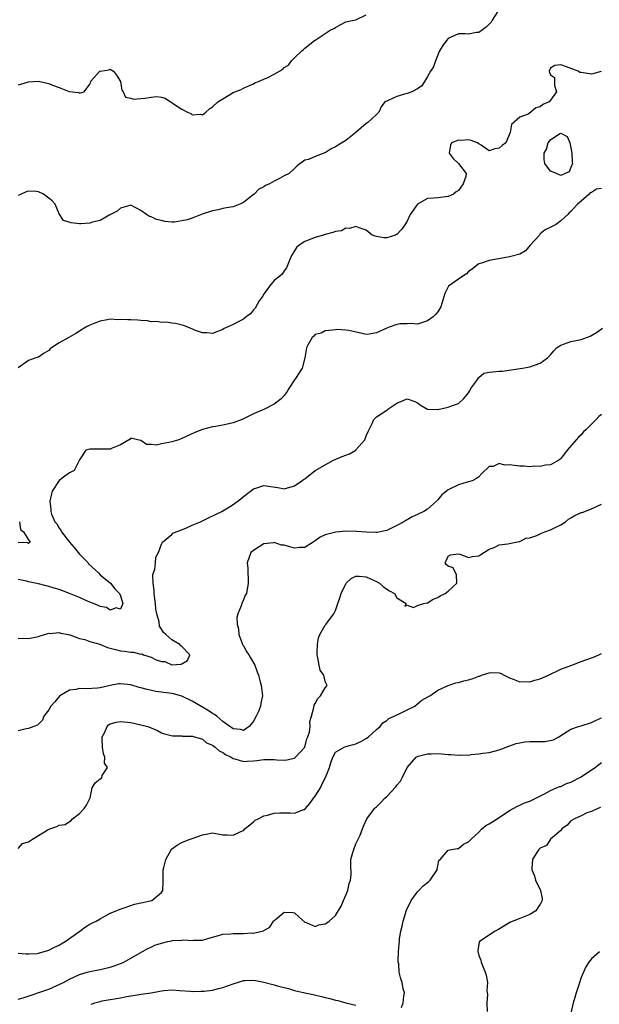
# Model space of a CAD drawing. Units: inches. Extents: x 2607000 to 2610000, y 1497000 to 1500000.
# Drawn here: x 2607553 to 2607667, y 1497683 to 1497875 of the extents above; entities that cross this region are included whole.
import ezdxf

# ---------------------------------------------------------------- set-up
doc = ezdxf.new("R2010")
doc.units = ezdxf.units.IN
doc.header["$MEASUREMENT"] = 0
doc.layers.add('LD26071497_2ft', color=70, linetype='Continuous')

msp = doc.modelspace()

# ---------------------------------------------------------------- linework, layer by layer
at = {"layer": 'LD26071497_2ft'}
for points, elevation in [([(2607646.62, 1497876.62), (2607645.61, 1497875), (2607645.39, 1497874.61), (2607644.42, 1497873.58), (2607643, 1497872.59), (2607642.55, 1497872.55), (2607641, 1497872.25), (2607640.31, 1497872.31), (2607639, 1497872.29), (2607637.7, 1497871.7), (2607637, 1497871.41), (2607636.66, 1497871), (2607635.95, 1497870.05), (2607635.35, 1497869), (2607634.51, 1497867), (2607634.15, 1497865.85), (2607633.55, 1497865), (2607633, 1497863.95), (2607632.37, 1497863), (2607631.85, 1497862.15), (2607631, 1497861.53), (2607629.92, 1497861), (2607629, 1497860.65), (2607628.49, 1497860.49), (2607627, 1497860.06), (2607625.27, 1497859.27), (2607625, 1497859.18), (2607624.66, 1497859), (2607623.93, 1497858.07), (2607623.45, 1497857), (2607623, 1497856.54), (2607621.32, 1497855), (2607621, 1497854.79), (2607620.04, 1497853.96), (2607619, 1497853), (2607617, 1497851.49), (2607616.23, 1497851), (2607615, 1497850.25), (2607614.15, 1497849.84), (2607613, 1497849.09), (2607612.92, 1497849.08), (2607611, 1497848.32), (2607609.75, 1497847.75), (2607609, 1497847.65), (2607607.5, 1497846.5), (2607607, 1497845.99), (2607605.94, 1497845), (2607605, 1497844.55), (2607604.07, 1497844.07), (2607603, 1497843.54), (2607602.11, 1497843), (2607601.34, 1497842.66), (2607601, 1497842.43), (2607600.03, 1497841.97), (2607599.09, 1497841), (2607598.63, 1497840.63), (2607597, 1497839.36), (2607596.32, 1497839), (2607595.35, 1497838.65), (2607595, 1497838.54), (2607593.7, 1497838.3), (2607593, 1497838.2), (2607592.05, 1497837.95), (2607591, 1497837.76), (2607588.92, 1497837.08), (2607587, 1497836.32), (2607586, 1497836), (2607585, 1497835.75), (2607583.52, 1497835.52), (2607583, 1497835.54), (2607581.63, 1497835.63), (2607581, 1497835.83), (2607580.02, 1497836.02), (2607579, 1497836.55), (2607578.63, 1497836.63), (2607578.05, 1497837), (2607577, 1497837.78), (2607575, 1497838.82), (2607574.8, 1497838.8), (2607573, 1497838.22), (2607572.34, 1497837.66), (2607570.92, 1497836.92), (2607569, 1497835.85), (2607567.5, 1497835.5), (2607567, 1497835.31), (2607565.22, 1497835.22), (2607565, 1497835.19), (2607563.36, 1497835.36), (2607561.84, 1497835.84), (2607561, 1497837.17), (2607560.25, 1497839), (2607559.67, 1497839.67), (2607559, 1497840.21), (2607557.96, 1497841), (2607557, 1497841.44), (2607556.51, 1497841.49), (2607555, 1497841.55), (2607554.54, 1497841.46), (2607553.56, 1497841), (2607553, 1497840.7)], 8790), ([(2607553, 1497862.34), (2607553.53, 1497862.47), (2607555, 1497862.91), (2607557, 1497863.05), (2607558.69, 1497862.69), (2607559, 1497862.6), (2607559.74, 1497862.26), (2607561, 1497861.8), (2607562.94, 1497861.06), (2607564.85, 1497860.85), (2607565, 1497860.7), (2607565.87, 1497861), (2607567, 1497862.44), (2607567.17, 1497862.83), (2607567.13, 1497863), (2607568.93, 1497865), (2607569, 1497865.04), (2607570.72, 1497865.28), (2607571, 1497865.37), (2607571.64, 1497865), (2607572.24, 1497864.24), (2607572.98, 1497863), (2607573.27, 1497861.27), (2607573.53, 1497861), (2607573.96, 1497859.96), (2607575, 1497859.75), (2607575.56, 1497859.56), (2607577, 1497859.67), (2607577.75, 1497859.75), (2607579, 1497859.94), (2607580.03, 1497860.03), (2607581, 1497859.91), (2607581.72, 1497859.72), (2607582.74, 1497859), (2607583, 1497858.88), (2607583.38, 1497858.62), (2607585, 1497857.61), (2607586.06, 1497857), (2607586.73, 1497856.73), (2607587, 1497856.51), (2607588.62, 1497856.62), (2607589, 1497856.49), (2607589.64, 1497857), (2607590.36, 1497857.64), (2607591, 1497858.06), (2607592.03, 1497859), (2607593, 1497859.58), (2607595, 1497860.83), (2607595.36, 1497861), (2607596.56, 1497861.44), (2607597, 1497861.7), (2607598.2, 1497862.2), (2607599, 1497862.51), (2607599.27, 1497862.73), (2607599.99, 1497863), (2607601, 1497863.42), (2607601.78, 1497863.78), (2607603, 1497864.42), (2607604.07, 1497865), (2607604.65, 1497865.35), (2607605, 1497865.71), (2607605.79, 1497866.21), (2607606.4, 1497867), (2607607, 1497867.64), (2607608.41, 1497869), (2607608.75, 1497869.25), (2607609, 1497869.52), (2607610.92, 1497871), (2607611, 1497871.09), (2607613, 1497872.39), (2607613.99, 1497873), (2607614.67, 1497873.33), (2607615, 1497873.54), (2607615.94, 1497874.06), (2607617, 1497874.62), (2607617.27, 1497874.73), (2607618.59, 1497875), (2607619, 1497875.06), (2607621, 1497876.04)], 8788), ([(2607666.92, 1497864.92), (2607665, 1497864.4), (2607663, 1497864.76), (2607662.76, 1497864.76), (2607662.38, 1497865), (2607660.13, 1497865.87), (2607659, 1497866.23), (2607657.87, 1497866.13), (2607657, 1497865.6), (2607656.79, 1497865.21), (2607656.73, 1497865), (2607656.78, 1497864.78), (2607657, 1497864.3), (2607657.76, 1497863.76), (2607657.8, 1497863), (2607657.8, 1497862.2), (2607658.18, 1497861), (2607657, 1497859.33), (2607656.72, 1497859), (2607655.51, 1497858.49), (2607655, 1497858.02), (2607654.13, 1497857.87), (2607653.16, 1497857), (2607652.63, 1497856.63), (2607651, 1497856.01), (2607649.4, 1497854.6), (2607649.14, 1497853), (2607648.25, 1497851), (2607647.54, 1497850.46), (2607647, 1497849.97), (2607646.13, 1497849.87), (2607645, 1497849.45), (2607643.47, 1497850.53), (2607643, 1497850.82), (2607642.77, 1497851), (2607641.49, 1497851.49), (2607641, 1497851.6), (2607639.5, 1497851.5), (2607639, 1497851.54), (2607637.67, 1497851), (2607637.47, 1497850.53), (2607637.22, 1497849), (2607637.96, 1497847.96), (2607639.05, 1497847), (2607640.54, 1497845), (2607640.44, 1497844.44), (2607639.96, 1497843), (2607639, 1497841.71), (2607638.58, 1497841.42), (2607638.06, 1497841), (2607637, 1497840.53), (2607635, 1497840.3), (2607634.18, 1497840.18), (2607633, 1497840.12), (2607631, 1497839.03), (2607629.57, 1497837), (2607629, 1497835.74), (2607628.52, 1497835), (2607627.89, 1497834.11), (2607627, 1497833.1), (2607626.91, 1497833.09), (2607626.73, 1497833), (2607625, 1497832.46), (2607624.46, 1497832.46), (2607623, 1497832.7), (2607622.75, 1497832.75), (2607622.19, 1497833), (2607621, 1497833.93), (2607619.62, 1497834.38), (2607619, 1497834.66), (2607617.73, 1497834.27), (2607617, 1497834.34), (2607616.15, 1497833.85), (2607615, 1497833.72), (2607614.51, 1497833.49), (2607613, 1497833.13), (2607612.58, 1497833), (2607611, 1497832.55), (2607610.19, 1497832.19), (2607609, 1497831.73), (2607607.88, 1497831), (2607607.41, 1497830.59), (2607607, 1497829.91), (2607606.4, 1497829), (2607605.93, 1497827.93), (2607605.42, 1497826.58), (2607605, 1497825.99), (2607604.61, 1497825.39), (2607604.14, 1497825), (2607603, 1497824.1), (2607602.09, 1497823), (2607601.65, 1497822.35), (2607601, 1497821.5), (2607600.84, 1497821.16), (2607600.12, 1497820.12), (2607599.3, 1497818.7), (2607599, 1497818.38), (2607598.39, 1497817.61), (2607597.54, 1497817), (2607597, 1497816.57), (2607596.12, 1497816.12), (2607595, 1497815.52), (2607593.26, 1497814.74), (2607593, 1497814.55), (2607591, 1497813.77), (2607589.87, 1497813.87), (2607589, 1497813.87), (2607587.64, 1497814.36), (2607586.12, 1497815), (2607585.31, 1497815.31), (2607583.71, 1497815.71), (2607583, 1497815.78), (2607581.96, 1497815.96), (2607581, 1497815.9), (2607580.12, 1497816.12), (2607579, 1497816.07), (2607578.26, 1497816.26), (2607577, 1497816.29), (2607576.36, 1497816.36), (2607575, 1497816.42), (2607574.41, 1497816.41), (2607573, 1497816.51), (2607572.47, 1497816.47), (2607571, 1497816.54), (2607570.42, 1497816.42), (2607569, 1497816.21), (2607567.65, 1497815.65), (2607567, 1497815.41), (2607566.22, 1497815), (2607565, 1497814.21), (2607564.24, 1497813.76), (2607562.89, 1497813), (2607561, 1497811.92), (2607559.52, 1497811), (2607559.24, 1497810.76), (2607559, 1497810.45), (2607558.08, 1497809.92), (2607557, 1497809.12), (2607556.45, 1497809), (2607555, 1497808.48), (2607553, 1497807.09)], 8792), ([(2607667, 1497842.06), (2607666.02, 1497841.98), (2607665, 1497841.29), (2607664.73, 1497841.27), (2607664.59, 1497841), (2607663, 1497839.63), (2607662.31, 1497839), (2607661, 1497837.57), (2607660.65, 1497837.35), (2607660.41, 1497837), (2607659, 1497835.78), (2607658, 1497835), (2607657.3, 1497834.7), (2607655.95, 1497834.05), (2607655, 1497833.21), (2607654.9, 1497833.1), (2607654.83, 1497833), (2607653.03, 1497831), (2607652.11, 1497829.89), (2607651, 1497829.25), (2607649, 1497828.73), (2607648.7, 1497828.7), (2607645, 1497828.01), (2607643.51, 1497827.51), (2607643, 1497827.38), (2607642.5, 1497827), (2607641.68, 1497826.32), (2607641, 1497825.9), (2607640.57, 1497825.43), (2607639.88, 1497825), (2607639, 1497824.4), (2607637.1, 1497823), (2607636.39, 1497821.61), (2607635.59, 1497819), (2607635.36, 1497818.64), (2607635, 1497817.99), (2607634.55, 1497817.45), (2607634.08, 1497817), (2607633, 1497816.23), (2607631, 1497815.62), (2607629.72, 1497815.72), (2607629, 1497815.63), (2607627.66, 1497815.66), (2607627, 1497815.51), (2607625.46, 1497815), (2607625.14, 1497814.86), (2607625, 1497814.84), (2607623, 1497813.88), (2607621.61, 1497813.61), (2607621, 1497813.55), (2607620.2, 1497813.8), (2607617.63, 1497814.37), (2607617, 1497814.44), (2607615.48, 1497814.52), (2607615, 1497814.46), (2607614.44, 1497814.44), (2607613, 1497814.32), (2607612.18, 1497813.82), (2607611, 1497813.55), (2607610.74, 1497813.26), (2607610.42, 1497813), (2607609.64, 1497811.64), (2607609.31, 1497811), (2607609, 1497809), (2607608.47, 1497807), (2607607.89, 1497806.11), (2607607.21, 1497805), (2607607, 1497804.71), (2607605.9, 1497803), (2607605.57, 1497802.43), (2607605, 1497801.66), (2607604.39, 1497801), (2607603, 1497799.98), (2607601.16, 1497799), (2607599, 1497798.1), (2607596.78, 1497797), (2607595, 1497796.34), (2607593, 1497795.87), (2607591.58, 1497795.58), (2607591, 1497795.52), (2607589, 1497795.01), (2607587.54, 1497794.46), (2607585, 1497793.24), (2607584.39, 1497793), (2607583, 1497792.58), (2607582.46, 1497792.46), (2607581, 1497792.2), (2607579.96, 1497791.96), (2607579, 1497792.08), (2607578.07, 1497792.07), (2607577, 1497792.85), (2607576.34, 1497793), (2607575, 1497793.35), (2607574.86, 1497793.14), (2607573, 1497792.02), (2607571.39, 1497791.39), (2607571, 1497791.19), (2607569, 1497791.16), (2607567, 1497791.2), (2607566.25, 1497791), (2607565, 1497789.09), (2607563.95, 1497787), (2607563.32, 1497786.68), (2607563, 1497786.54), (2607562.1, 1497785.9), (2607561, 1497785.06), (2607559.67, 1497783), (2607559.52, 1497782.48), (2607559.16, 1497781), (2607559.41, 1497779.41), (2607559.39, 1497779), (2607559.51, 1497778.49), (2607560.19, 1497777), (2607560.57, 1497776.57), (2607561, 1497775.77), (2607561.35, 1497775.35), (2607561.44, 1497775), (2607563.04, 1497773), (2607563.95, 1497771.95), (2607565, 1497770.68), (2607566.66, 1497769), (2607566.77, 1497768.77), (2607568.71, 1497767), (2607569, 1497766.64), (2607571.06, 1497765), (2607571.9, 1497763.9), (2607572.82, 1497763), (2607573, 1497762.53), (2607573.43, 1497761), (2607573, 1497759.9), (2607572.17, 1497760.17), (2607571, 1497759.72), (2607570.25, 1497760.25), (2607569, 1497760.44), (2607568.65, 1497760.65), (2607567.72, 1497761), (2607567, 1497761.32), (2607566.54, 1497761.46), (2607565, 1497762.18), (2607563.01, 1497763.01), (2607561.56, 1497763.56), (2607561, 1497763.74), (2607560.01, 1497764.01), (2607559, 1497764.38), (2607558.47, 1497764.47), (2607557, 1497764.88), (2607555, 1497765.26), (2607554.62, 1497765.38), (2607553, 1497765.75)], 8794), ([(2607553, 1497754.29), (2607555, 1497754.17), (2607555.65, 1497754.35), (2607557, 1497754.61), (2607557.28, 1497754.72), (2607558.16, 1497755), (2607559, 1497755.21), (2607559.2, 1497755.2), (2607561, 1497755.34), (2607561.26, 1497755.26), (2607562.78, 1497755), (2607563.07, 1497754.93), (2607565, 1497754.22), (2607566.03, 1497753.97), (2607567, 1497753.62), (2607568.94, 1497753.06), (2607570.45, 1497752.45), (2607571, 1497752.32), (2607572.02, 1497752.02), (2607573, 1497751.8), (2607573.73, 1497751.73), (2607575, 1497751.52), (2607575.52, 1497751.52), (2607577, 1497751.16), (2607577.18, 1497751.18), (2607577.49, 1497751), (2607579, 1497750.52), (2607579.96, 1497750.04), (2607581, 1497749.69), (2607581.67, 1497749.67), (2607583, 1497749.03), (2607584.85, 1497749.15), (2607586.08, 1497749.92), (2607586.51, 1497751), (2607585, 1497752.62), (2607584.76, 1497752.76), (2607584.61, 1497753), (2607583, 1497753.91), (2607581.85, 1497755), (2607581.39, 1497755.39), (2607581, 1497756.04), (2607580.61, 1497756.61), (2607580.56, 1497757.44), (2607580.12, 1497759), (2607579.93, 1497759.93), (2607579.83, 1497761), (2607579.62, 1497762.38), (2607579.55, 1497763), (2607579.56, 1497763.56), (2607579.35, 1497765), (2607579.33, 1497766.67), (2607579.42, 1497767), (2607579.69, 1497767.69), (2607579.83, 1497769), (2607579.91, 1497770.09), (2607580.4, 1497771), (2607581, 1497772.59), (2607581.17, 1497773), (2607583, 1497774.5), (2607583.25, 1497774.75), (2607585.76, 1497775.76), (2607587, 1497776.33), (2607588.64, 1497777), (2607589, 1497777.17), (2607590.21, 1497777.79), (2607591.56, 1497778.44), (2607592.79, 1497779), (2607595, 1497780.36), (2607596.5, 1497781.5), (2607597, 1497781.92), (2607598.37, 1497783), (2607599, 1497783.44), (2607599.61, 1497783.61), (2607601, 1497784.09), (2607601.94, 1497783.94), (2607603.71, 1497783.71), (2607605, 1497783.46), (2607607, 1497784.02), (2607608.45, 1497785), (2607608.76, 1497785.24), (2607609, 1497785.38), (2607611.05, 1497787), (2607613, 1497788.14), (2607614.6, 1497789), (2607616.28, 1497789.72), (2607617.71, 1497790.29), (2607618.95, 1497791), (2607619, 1497791.04), (2607620.72, 1497793), (2607621, 1497793.8), (2607621.36, 1497794.64), (2607621.57, 1497795), (2607622.19, 1497796.19), (2607622.47, 1497797), (2607623, 1497797.47), (2607623.94, 1497798.06), (2607625, 1497798.81), (2607625.13, 1497798.87), (2607625.23, 1497799), (2607627, 1497800.14), (2607629, 1497800.98), (2607630.48, 1497800.48), (2607631, 1497800.23), (2607631.73, 1497799.73), (2607633, 1497799.01), (2607635, 1497798.94), (2607637, 1497799.4), (2607637.66, 1497799.66), (2607639, 1497800.11), (2607640.01, 1497801), (2607640.48, 1497801.52), (2607641, 1497802.2), (2607641.32, 1497802.68), (2607641.47, 1497803), (2607642.62, 1497804.62), (2607642.87, 1497805), (2607642.89, 1497805.11), (2607643, 1497805.19), (2607643.95, 1497806.05), (2607645, 1497806.23), (2607646.33, 1497806.33), (2607647, 1497806.4), (2607647.59, 1497806.41), (2607651.51, 1497807), (2607653, 1497807.29), (2607655, 1497807.96), (2607656.41, 1497809), (2607657, 1497809.58), (2607657.63, 1497810.37), (2607658.19, 1497811), (2607659, 1497811.52), (2607659.74, 1497811.74), (2607661, 1497812.23), (2607663, 1497812.62), (2607664.78, 1497813.22), (2607666.02, 1497813.98), (2607667.17, 1497814.83)], 8796), ([(2607667, 1497797.94), (2607666.43, 1497797.57), (2607665.96, 1497797), (2607663.97, 1497795), (2607663.47, 1497794.53), (2607663, 1497794), (2607662.45, 1497793.55), (2607661.99, 1497793), (2607660.27, 1497791), (2607659.71, 1497790.29), (2607659, 1497789.35), (2607658.83, 1497789.17), (2607658.61, 1497789), (2607657, 1497788.1), (2607656.02, 1497788.02), (2607655, 1497787.77), (2607653.83, 1497787.83), (2607653, 1497787.71), (2607651.86, 1497787.86), (2607651, 1497787.84), (2607649.97, 1497787.97), (2607649, 1497788.14), (2607648.07, 1497788.07), (2607647, 1497788.36), (2607645.8, 1497787.8), (2607645, 1497787.77), (2607643.56, 1497786.44), (2607643, 1497785.77), (2607642.57, 1497785.43), (2607641.72, 1497785), (2607640.7, 1497784.7), (2607639, 1497784.23), (2607637, 1497783.23), (2607636.67, 1497783), (2607635.77, 1497782.23), (2607635, 1497781.27), (2607634.73, 1497781), (2607633, 1497779.44), (2607632.28, 1497779), (2607631.39, 1497778.61), (2607631, 1497778.39), (2607630.01, 1497777.99), (2607629, 1497777.37), (2607628.74, 1497777.26), (2607628.35, 1497777), (2607627, 1497776.27), (2607625, 1497775.29), (2607623.13, 1497774.87), (2607623, 1497774.88), (2607622.9, 1497774.9), (2607621, 1497774.94), (2607619.11, 1497775.11), (2607617, 1497775.15), (2607615.05, 1497774.95), (2607613, 1497774.43), (2607612, 1497774), (2607611, 1497773.26), (2607610.62, 1497773), (2607609, 1497772), (2607607.97, 1497771.97), (2607607, 1497771.86), (2607606.09, 1497772.09), (2607605, 1497772.4), (2607604.44, 1497772.44), (2607603, 1497772.93), (2607602.9, 1497772.9), (2607601, 1497772.67), (2607600.1, 1497772.1), (2607599, 1497771.37), (2607598.48, 1497771), (2607597.72, 1497769), (2607597.86, 1497767.86), (2607597.86, 1497767), (2607597.93, 1497765.93), (2607597.93, 1497765), (2607597.59, 1497763), (2607597.37, 1497762.63), (2607597, 1497761.77), (2607596.71, 1497761), (2607596.6, 1497760.6), (2607595.93, 1497759), (2607595.7, 1497758.3), (2607595.79, 1497757), (2607596.05, 1497756.05), (2607596.11, 1497755), (2607596.91, 1497752.91), (2607597, 1497752.78), (2607597.64, 1497751.64), (2607598.1, 1497751), (2607598.4, 1497750.4), (2607599.23, 1497749), (2607599.71, 1497747.71), (2607599.95, 1497747), (2607600.28, 1497745.72), (2607600.48, 1497745), (2607600.55, 1497744.55), (2607600.71, 1497743), (2607600.44, 1497741.56), (2607600.37, 1497741), (2607599.95, 1497739.95), (2607599.53, 1497739), (2607599, 1497738.03), (2607598.54, 1497737.46), (2607598.12, 1497737), (2607597, 1497736.22), (2607596.42, 1497736.42), (2607595, 1497736.55), (2607594.75, 1497736.75), (2607594.37, 1497737), (2607593, 1497737.99), (2607591.79, 1497739), (2607591.38, 1497739.38), (2607591, 1497739.55), (2607590.13, 1497740.13), (2607589, 1497740.8), (2607588.86, 1497740.86), (2607587, 1497741.98), (2607585, 1497742.92), (2607583.36, 1497743.36), (2607583, 1497743.43), (2607579.87, 1497743.87), (2607578.2, 1497744.2), (2607577, 1497744.57), (2607576.64, 1497744.64), (2607575, 1497745.13), (2607573, 1497745.34), (2607572.69, 1497745.31), (2607570.96, 1497745.04), (2607569, 1497744.59), (2607568.52, 1497744.52), (2607566.34, 1497744.34), (2607565, 1497744.44), (2607564.24, 1497744.24), (2607563, 1497744.11), (2607561.12, 1497743), (2607561.06, 1497742.94), (2607560.15, 1497741.85), (2607559.36, 1497741), (2607559, 1497740.29), (2607558.04, 1497739), (2607557.75, 1497738.25), (2607557, 1497737.48), (2607556.75, 1497737.25), (2607556.08, 1497737), (2607555, 1497736.64), (2607554.56, 1497736.56), (2607553, 1497736.14)], 8798), ([(2607553, 1497713.19), (2607553.85, 1497714.15), (2607555, 1497714.46), (2607555.78, 1497715), (2607559, 1497716.94), (2607559.22, 1497717), (2607560.54, 1497717.46), (2607561, 1497717.72), (2607562.16, 1497717.84), (2607563, 1497718.44), (2607563.37, 1497718.63), (2607563.65, 1497719), (2607565, 1497720.04), (2607565.91, 1497721), (2607566.35, 1497721.65), (2607567, 1497722.92), (2607567.05, 1497723.05), (2607567.49, 1497725), (2607568.02, 1497725.98), (2607569, 1497726.78), (2607569.34, 1497727), (2607569.43, 1497727.43), (2607570.44, 1497729), (2607569.87, 1497729.87), (2607569.96, 1497731), (2607569.67, 1497731.67), (2607569.47, 1497733), (2607569.4, 1497734.6), (2607569.4, 1497735), (2607569.91, 1497735.91), (2607570.37, 1497737), (2607570.67, 1497737.33), (2607571, 1497737.5), (2607572.15, 1497737.85), (2607573, 1497737.99), (2607575, 1497737.81), (2607577, 1497737.36), (2607578.36, 1497737), (2607580.2, 1497736.2), (2607581, 1497735.8), (2607581.59, 1497735.59), (2607583.17, 1497735.17), (2607585, 1497735.17), (2607585.13, 1497735.13), (2607587, 1497735.13), (2607587.09, 1497735.09), (2607587.46, 1497735), (2607589, 1497734.54), (2607589.81, 1497733.81), (2607591, 1497733.37), (2607591.51, 1497733), (2607592.28, 1497732.28), (2607593, 1497731.95), (2607593.54, 1497731.54), (2607594.61, 1497731), (2607595, 1497730.73), (2607595.32, 1497730.68), (2607597, 1497730.14), (2607597.75, 1497730.25), (2607599, 1497730.32), (2607599.61, 1497730.39), (2607601, 1497730.59), (2607601.45, 1497730.55), (2607603, 1497730.58), (2607603.52, 1497730.48), (2607605, 1497730.45), (2607605.52, 1497730.48), (2607607, 1497730.82), (2607607.21, 1497731), (2607609, 1497733), (2607609.41, 1497734.59), (2607609.6, 1497735), (2607609.93, 1497735.93), (2607610.03, 1497737), (2607609.99, 1497738.01), (2607610.31, 1497739), (2607610.74, 1497740.74), (2607610.77, 1497741), (2607610.83, 1497741.17), (2607611, 1497741.52), (2607611.53, 1497742.47), (2607612.06, 1497743), (2607613, 1497744.58), (2607613.36, 1497745), (2607613, 1497745.78), (2607612.73, 1497747), (2607612.01, 1497748.01), (2607611.8, 1497749), (2607611.57, 1497750.43), (2607611.4, 1497751), (2607611.43, 1497751.43), (2607611.47, 1497753), (2607611.68, 1497754.32), (2607611.96, 1497755), (2607613, 1497756.79), (2607613.17, 1497757), (2607613.62, 1497757.62), (2607614.69, 1497759), (2607615, 1497759.65), (2607615.48, 1497761), (2607615.87, 1497762.13), (2607616.11, 1497763), (2607617, 1497764.89), (2607617.08, 1497765), (2607618.08, 1497765.92), (2607619, 1497766.35), (2607619.6, 1497766.4), (2607621, 1497766.25), (2607621.82, 1497765.82), (2607623, 1497765.33), (2607623.59, 1497765), (2607624.33, 1497764.33), (2607625, 1497763.83), (2607625.52, 1497763.52), (2607626.56, 1497763), (2607627, 1497762.16), (2607628.78, 1497761), (2607628.54, 1497760.54), (2607629, 1497760.71), (2607630.25, 1497760.25), (2607631, 1497760.61), (2607632.24, 1497761), (2607632.86, 1497761.14), (2607633, 1497761.15), (2607634.11, 1497761.89), (2607635, 1497762.18), (2607635.45, 1497762.55), (2607636.42, 1497763), (2607637, 1497763.43), (2607638.73, 1497765), (2607638.63, 1497766.63), (2607638.01, 1497768.01), (2607637, 1497768.3), (2607636.65, 1497768.66), (2607636.43, 1497769), (2607636.63, 1497769.37), (2607637, 1497770.26), (2607637.49, 1497770.51), (2607639, 1497770.75), (2607639.31, 1497770.69), (2607641, 1497770.03), (2607641.76, 1497770.24), (2607643, 1497770.32), (2607643.4, 1497770.6), (2607645, 1497771.62), (2607645.97, 1497771.97), (2607647, 1497772.47), (2607648.7, 1497772.7), (2607650.23, 1497773), (2607650.88, 1497773.12), (2607651, 1497773.11), (2607652.21, 1497773.79), (2607653, 1497773.86), (2607654.33, 1497774.33), (2607655.22, 1497774.78), (2607655.87, 1497775), (2607657, 1497775.42), (2607657.89, 1497775.89), (2607659, 1497776.38), (2607659.94, 1497777), (2607660.52, 1497777.48), (2607661, 1497777.78), (2607661.79, 1497778.21), (2607663, 1497778.78), (2607663.17, 1497778.83), (2607665, 1497779.5), (2607666, 1497780), (2607667, 1497780.45)], 8800), ([(2607553.28, 1497777), (2607553.48, 1497775.48), (2607554.06, 1497775), (2607555, 1497773.46), (2607555.32, 1497773), (2607555, 1497772.74), (2607554.85, 1497772.85), (2607553, 1497772.94)], 8792), ([(2607553, 1497692.7), (2607554.58, 1497692.58), (2607555, 1497692.58), (2607556.69, 1497692.69), (2607557, 1497692.74), (2607559, 1497693.29), (2607560.08, 1497693.92), (2607561, 1497694.28), (2607561.42, 1497694.58), (2607562.19, 1497695), (2607565.02, 1497697), (2607566.14, 1497697.86), (2607567, 1497698.4), (2607567.39, 1497698.61), (2607568.22, 1497699), (2607569, 1497699.46), (2607569.93, 1497699.93), (2607571, 1497700.52), (2607572.12, 1497701), (2607572.72, 1497701.28), (2607573.51, 1497701.51), (2607575, 1497702.06), (2607575.73, 1497702.27), (2607577, 1497702.59), (2607577.36, 1497702.64), (2607579.1, 1497703), (2607581, 1497704.55), (2607581.26, 1497705), (2607581.33, 1497706.67), (2607581.3, 1497707.3), (2607581.34, 1497709), (2607581.44, 1497709.44), (2607581.86, 1497711), (2607582.96, 1497713.04), (2607584.11, 1497713.89), (2607585, 1497714.36), (2607585.44, 1497714.56), (2607586.61, 1497715), (2607587, 1497715.12), (2607589, 1497715.85), (2607590.07, 1497716.07), (2607591, 1497716.22), (2607593, 1497715.86), (2607593.86, 1497715.86), (2607595, 1497715.75), (2607596.5, 1497716.5), (2607597, 1497716.7), (2607597.3, 1497717), (2607599, 1497718.38), (2607599.32, 1497718.68), (2607599.9, 1497719), (2607601, 1497719.57), (2607601.69, 1497719.69), (2607603, 1497720.1), (2607604.12, 1497720.12), (2607605, 1497720.16), (2607606.17, 1497720.17), (2607607, 1497720.07), (2607608.79, 1497720.79), (2607609, 1497720.82), (2607609.11, 1497721), (2607610.01, 1497721.99), (2607610.71, 1497723), (2607611, 1497723.37), (2607612.04, 1497725), (2607612.33, 1497725.67), (2607613.04, 1497727.04), (2607613.82, 1497729), (2607614.12, 1497729.88), (2607614.46, 1497731), (2607615, 1497732), (2607616.68, 1497733), (2607617, 1497733.11), (2607618.54, 1497733.46), (2607619, 1497733.61), (2607619.93, 1497734.07), (2607621, 1497734.68), (2607621.43, 1497735), (2607623, 1497736.39), (2607623.73, 1497737), (2607624.25, 1497737.75), (2607625, 1497738.18), (2607625.41, 1497738.59), (2607626.46, 1497739), (2607627, 1497739.27), (2607627.46, 1497739.46), (2607629, 1497740.27), (2607630.51, 1497741), (2607631, 1497741.43), (2607631.87, 1497742.13), (2607633.14, 1497742.86), (2607633.45, 1497743), (2607635, 1497744.13), (2607637, 1497744.99), (2607638.49, 1497745.51), (2607639, 1497745.59), (2607640.07, 1497745.93), (2607641, 1497746.15), (2607641.67, 1497746.33), (2607643, 1497746.83), (2607643.14, 1497746.86), (2607643.53, 1497747), (2607645, 1497747.5), (2607645.56, 1497747.56), (2607647, 1497747.52), (2607647.35, 1497747.35), (2607647.98, 1497747), (2607649, 1497746.5), (2607649.74, 1497746.26), (2607651, 1497745.7), (2607652.21, 1497745.79), (2607653, 1497745.73), (2607653.94, 1497746.06), (2607655, 1497746.33), (2607656.61, 1497747), (2607659, 1497748.19), (2607661, 1497748.95), (2607661.2, 1497749), (2607663, 1497749.71), (2607665, 1497750.39), (2607665.42, 1497750.58), (2607666.47, 1497751), (2607667, 1497751.29)], 8802), ([(2607553, 1497683.72), (2607554, 1497684), (2607559, 1497685.72), (2607561.29, 1497686.71), (2607561.88, 1497687), (2607563, 1497687.62), (2607565, 1497688.58), (2607566.48, 1497689), (2607567, 1497689.16), (2607569, 1497689.55), (2607571, 1497690.02), (2607571.74, 1497690.26), (2607573.21, 1497690.79), (2607573.66, 1497691), (2607575, 1497691.75), (2607578.33, 1497693.67), (2607579, 1497693.91), (2607579.69, 1497694.31), (2607581, 1497694.69), (2607582.27, 1497695), (2607583, 1497695.15), (2607583.18, 1497695.18), (2607585, 1497695.29), (2607585.33, 1497695.33), (2607587, 1497695.19), (2607587.25, 1497695.25), (2607589, 1497695.25), (2607589.39, 1497695.39), (2607591, 1497695.87), (2607592.16, 1497696.16), (2607593, 1497696.44), (2607594.52, 1497696.52), (2607595, 1497696.6), (2607597, 1497696.6), (2607598.68, 1497696.68), (2607599, 1497696.62), (2607600.92, 1497697.08), (2607601, 1497697.14), (2607602.16, 1497697.84), (2607602.92, 1497699), (2607603, 1497699.09), (2607603.65, 1497699.65), (2607605, 1497700.75), (2607606.67, 1497700.67), (2607607, 1497700.58), (2607607.81, 1497699.81), (2607609, 1497698.8), (2607609.28, 1497698.72), (2607611, 1497697.97), (2607611.76, 1497698.24), (2607613, 1497698.44), (2607613.33, 1497698.67), (2607613.78, 1497699), (2607615, 1497700.06), (2607616.11, 1497701.89), (2607616.55, 1497703), (2607617, 1497704.05), (2607617.38, 1497705), (2607617.69, 1497706.31), (2607617.92, 1497707), (2607618.04, 1497708.04), (2607617.98, 1497710.02), (2607618.02, 1497711), (2607618.39, 1497712.39), (2607618.56, 1497713), (2607619, 1497714.09), (2607619.45, 1497715), (2607619.79, 1497715.79), (2607620.27, 1497717), (2607620.45, 1497717.55), (2607621.15, 1497719), (2607622.61, 1497721), (2607622.81, 1497721.19), (2607623, 1497721.34), (2607623.83, 1497722.17), (2607624.62, 1497723), (2607625, 1497723.33), (2607626.79, 1497725.21), (2607627, 1497725.52), (2607627.68, 1497726.32), (2607628, 1497727), (2607629, 1497729), (2607630.77, 1497731), (2607631, 1497731.15), (2607631.18, 1497731.18), (2607633, 1497731.68), (2607633.68, 1497731.68), (2607635, 1497731.71), (2607635.68, 1497731.68), (2607637, 1497731.55), (2607637.54, 1497731.54), (2607639, 1497731.4), (2607639.44, 1497731.44), (2607641, 1497731.43), (2607641.51, 1497731.51), (2607643, 1497731.64), (2607643.78, 1497731.78), (2607645, 1497731.94), (2607646.28, 1497732.28), (2607647, 1497732.44), (2607648.85, 1497733.15), (2607650.32, 1497733.68), (2607651, 1497733.84), (2607652, 1497734), (2607653, 1497734.06), (2607655, 1497734.05), (2607655.93, 1497734.07), (2607657.6, 1497734.4), (2607658.65, 1497735), (2607659.55, 1497735.55), (2607661, 1497736.47), (2607662.5, 1497737), (2607663, 1497737.12), (2607665, 1497737.76), (2607665.83, 1497738.17), (2607667, 1497738.69)], 8804), ([(2607627.89, 1497682.11), (2607628.23, 1497683), (2607628.35, 1497684.35), (2607628.46, 1497685), (2607628.24, 1497685.76), (2607628.01, 1497687), (2607627.74, 1497687.74), (2607627.44, 1497689), (2607627.35, 1497690.65), (2607627.27, 1497691), (2607627.25, 1497691.25), (2607627.32, 1497693), (2607627.47, 1497694.53), (2607627.48, 1497695), (2607627.53, 1497695.53), (2607627.76, 1497697), (2607628.01, 1497697.99), (2607628.21, 1497699), (2607628.89, 1497701.11), (2607629.76, 1497703), (2607631, 1497704.69), (2607631.29, 1497705), (2607632.14, 1497705.86), (2607633, 1497706.54), (2607633.25, 1497706.75), (2607633.49, 1497707), (2607634.87, 1497709), (2607634.85, 1497709.15), (2607635, 1497709.8), (2607635.2, 1497710.8), (2607635.43, 1497711), (2607637, 1497712.84), (2607637.69, 1497713), (2607638.83, 1497713.17), (2607639, 1497713.17), (2607640, 1497714), (2607641, 1497714.45), (2607641.24, 1497714.76), (2607641.49, 1497715), (2607643, 1497716.37), (2607643.61, 1497717), (2607644.35, 1497717.65), (2607645, 1497717.99), (2607646.6, 1497719), (2607649, 1497720.57), (2607650.56, 1497721.44), (2607651, 1497721.61), (2607651.93, 1497722.07), (2607653, 1497722.44), (2607653.36, 1497722.64), (2607654.17, 1497723), (2607655.84, 1497723.84), (2607657, 1497724.49), (2607658.2, 1497725), (2607658.74, 1497725.26), (2607659, 1497725.31), (2607660.12, 1497725.88), (2607661, 1497726.11), (2607663, 1497727.17), (2607665, 1497728.54), (2607665.71, 1497729), (2607666.42, 1497729.58), (2607667, 1497729.99)], 8806), ([(2607666.8, 1497721.2), (2607666.25, 1497721), (2607665, 1497720.37), (2607664.13, 1497720.13), (2607663, 1497719.57), (2607661.67, 1497719), (2607661, 1497718.56), (2607660.29, 1497717.71), (2607659.23, 1497717), (2607659, 1497716.71), (2607656.99, 1497715), (2607656.21, 1497713.79), (2607655, 1497713.24), (2607654.88, 1497713.12), (2607654.73, 1497713), (2607654.18, 1497712.18), (2607653.48, 1497711), (2607653.36, 1497709.36), (2607653.36, 1497709), (2607653.85, 1497707.85), (2607654.1, 1497707), (2607655.06, 1497705), (2607655.38, 1497703.38), (2607655.37, 1497703), (2607655.26, 1497702.74), (2607655, 1497702.28), (2607654.17, 1497701), (2607653, 1497700.28), (2607651, 1497699.5), (2607649.22, 1497698.78), (2607646.72, 1497697.28), (2607646.17, 1497697), (2607643.15, 1497695), (2607643.1, 1497694.9), (2607642.78, 1497693.22), (2607642.78, 1497693), (2607642.85, 1497692.85), (2607643, 1497692.3), (2607643.38, 1497691.38), (2607643.44, 1497691), (2607643.71, 1497690.29), (2607644.27, 1497689), (2607644.46, 1497688.46), (2607644.68, 1497687), (2607644.57, 1497685.43), (2607644.67, 1497684.67), (2607644.58, 1497683), (2607644.66, 1497681.34)], 8808), ([(2607666.61, 1497693), (2607665, 1497691.61), (2607664.52, 1497691), (2607663.91, 1497690.09), (2607663, 1497687.98), (2607662.53, 1497686.53), (2607662.01, 1497685), (2607661.64, 1497683.64), (2607661.45, 1497683), (2607661.01, 1497681)], 8810), ([(2607567.26, 1497682.74), (2607567.98, 1497683), (2607569, 1497683.31), (2607569.39, 1497683.39), (2607571, 1497683.67), (2607571.84, 1497683.84), (2607573, 1497684.02), (2607574.26, 1497684.26), (2607575, 1497684.42), (2607576.64, 1497684.64), (2607577, 1497684.72), (2607579, 1497685), (2607580.7, 1497685.3), (2607581, 1497685.39), (2607581.45, 1497685.45), (2607583, 1497685.57), (2607584.53, 1497685.47), (2607586.7, 1497685.3), (2607587, 1497685.27), (2607588.7, 1497685.3), (2607589, 1497685.29), (2607589.32, 1497685.32), (2607591, 1497685.52), (2607592.16, 1497685.84), (2607593, 1497686.03), (2607593.69, 1497686.31), (2607595.18, 1497686.82), (2607595.84, 1497687), (2607597, 1497687.38), (2607597.36, 1497687.36), (2607599, 1497687.45), (2607599.36, 1497687.36), (2607601, 1497687.08), (2607603, 1497686.57), (2607603.63, 1497686.37), (2607605, 1497686), (2607605.83, 1497685.83), (2607607, 1497685.47), (2607609.01, 1497685), (2607610.65, 1497684.65), (2607612.29, 1497684.29), (2607613, 1497684.08), (2607613.9, 1497683.9), (2607615, 1497683.56), (2607615.48, 1497683.48), (2607617, 1497683.03), (2607619, 1497682.55)], 8806)]:
    msp.add_lwpolyline(points, dxfattribs=dict(at, elevation=elevation))
at = {"layer": 'LD26071497_2ft', "elevation": 8794}
msp.add_lwpolyline([(2607659.88, 1497845), (2607659, 1497844.62), (2607658.75, 1497844.75), (2607658.21, 1497845), (2607657, 1497845.49), (2607655.93, 1497847), (2607655.77, 1497847.77), (2607655.77, 1497849), (2607656.24, 1497849.76), (2607656.57, 1497851), (2607657, 1497851.63), (2607658.84, 1497852.84), (2607659, 1497852.91), (2607660.28, 1497852.28), (2607660.81, 1497851), (2607661, 1497850.06), (2607661.18, 1497849), (2607661.23, 1497847.23), (2607661.29, 1497847), (2607661, 1497846.22), (2607660.63, 1497845.37)], close=True, dxfattribs=at)

doc.saveas('drawing.dxf')
